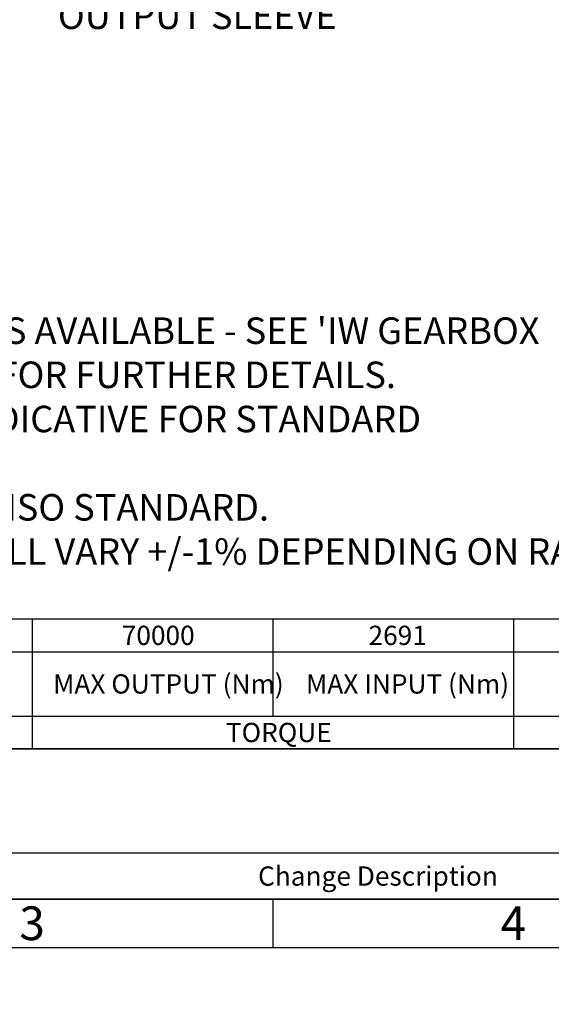
# Model space of a CAD drawing. Units: millimetres. Extents: x 13 to 432, y -172 to 292.
# Drawn here: x 139 to 194, y -1 to 101 of the extents above; entities that cross this region are included whole.
import ezdxf
from ezdxf import colors
from ezdxf.entities.mleader import LeaderData, LeaderLine
from ezdxf.enums import TextEntityAlignment as Align
from ezdxf.math import Vec2, Vec3

# ---------------------------------------------------------------- set-up
doc = ezdxf.new("R2010")
doc.units = ezdxf.units.MM
doc.layers.add('Default', color=7, linetype='Continuous')
doc.styles.add('SEACAD_Arial_Narrow', font='ARIALN.TTF')

# ---------------------------------------------------------------- blocks, each defined once
blk = doc.blocks.new('SE14')
at = {"layer": 'Default', "color": 7, "linetype": 'Continuous'}
blk.add_line((20.0000075112, 14.8027273609), (229.9999986917, 14.8027273609), dxfattribs=at)
blk.add_lwpolyline([(20.0000075112, 10.0000000882), (20.0000075112, 25.6027273609), (229.9999986917, 25.6027273609), (229.9999986917, 10.0000000882), (20.0000075112, 10.0000000882)], dxfattribs=at)
at = {"layer": 'Default', "color": 7, "linetype": 'Continuous', "style": 'SEACAD_Arial_Narrow'}
blk.add_text('Change Description', height=2, dxfattribs=at).set_placement((163.477271419, 13.4013637246), align=Align.TOP_LEFT)
blk = doc.blocks.new('SE15')
at = {"layer": 'Default', "color": 7, "linetype": 'Continuous'}
for p, q in [((140.0000784339, 39.0843273269), (140.0000784339, 35.6816000542)), ((165.0000784339, 39.0843273269), (165.0000784339, 35.6816000542)), ((190.0000784339, 39.0843273269), (190.0000784339, 35.6816000542)), ((68.0000784339, 35.6816000542), (229.9000784339, 35.6816000542)), ((140.0000784339, 35.6816000542), (140.0000784339, 29.0061455087)), ((165.0000784339, 35.6816000542), (165.0000784339, 29.0061455087)), ((190.0000784339, 35.6816000542), (190.0000784339, 29.0061455087)), ((68.0000784339, 29.0061455087), (229.9000784339, 29.0061455087)), ((140.0000784339, 29.0061455087), (140.0000784339, 25.603418236)), ((190.0000784339, 29.0061455087), (190.0000784339, 25.603418236))]:
    blk.add_line(p, q, dxfattribs=at)
blk.add_lwpolyline([(68.0000784339, 25.603418236), (68.0000784339, 39.0843273269), (229.9000784339, 39.0843273269), (229.9000784339, 25.603418236), (68.0000784339, 25.603418236)], dxfattribs=at)
at = {"layer": 'Default', "color": 7, "linetype": 'Continuous', "style": 'SEACAD_Arial_Narrow'}
for s, p in [('70000', (149.3182602521, 38.3829636906)), ('2691', (174.9546238884, 38.3829636906)), ('MAX OUTPUT (Nm)', (142.1818966157, 33.3438727815)), ('MAX INPUT (Nm)', (168.4546238884, 33.3438727815)), ('TORQUE', (160.1364420702, 28.3047818724))]:
    blk.add_text(s, height=2, dxfattribs=at).set_placement(p, align=Align.TOP_LEFT)
blk = doc.blocks.new('_Dot')
at = {"color": 0, "linetype": 'ByBlock', "lineweight": -2}
blk.add_line((-0.5, 0), (-1, 0), dxfattribs=at)
at = {"color": 0, "linetype": 'ByBlock', "const_width": 0.5}
blk.add_lwpolyline([(-0.25, 0, 1), (0.25, 0, 1)], format="xyb", close=True, dxfattribs=at)
blk = doc.blocks.new('Template_Frame_A3')
at = {"layer": 'Default', "color": 7, "linetype": 'Continuous'}
for p, q in [((20, 10), (410, 10)), ((165, 10), (165, 5)), ((15, 5), (415, 5))]:
    blk.add_line(p, q, dxfattribs=at)
at = {"layer": 'Default', "char_height": 3.5, "width": 3, "attachment_point": 5}
for s, insert in [('{\\fArial Narrow|b0||i0||c0|p34;\\C7;\\H3.5;\\W1.;3}', (140.0011511336, 7.5008141744)), ('{\\fArial Narrow|b0||i0||c0|p34;\\C7;\\H3.5;\\W1.;4}', (190.0011511336, 7.5008141744))]:
    blk.add_mtext(s, dxfattribs=dict(at, insert=insert))

msp = doc.modelspace()

# ---------------------------------------------------------------- block references
at = {"layer": 'Default', "color": 7}
msp.add_blockref('Template_Frame_A3', (9.73246e-05, 9.86818e-05), dxfattribs=at)
at = {"layer": 'Default'}
for name in ['SE15', 'SE14']:
    msp.add_blockref(name, (0, 0), dxfattribs=at)

# ---------------------------------------------------------------- leaders
at = {"layer": 'Default', "color": 7, "linetype": 'Continuous'}
ml = msp.add_multileader_mtext('Standard', dxfattribs=at)
ml.set_content('{\\pxsm0.9;\\fArial Narrow|b0||i0||c0|p34;\\W1.;KEYWAY POSITION CAN BE\\PMOVED THROUGH 45%%d STEPS\\PBY REMOVING 8 SCREWS\\PINDICATED AND ROTATING\\POUTPUT SLEEVE\\P}', color=256)
ml.set_leader_properties()
ml.build(insert=Vec2(0, 0))
ml.multileader.update_dxf_attribs({"dogleg_length": 4.125, "arrow_head_size": 2.75})
ctx = ml.context
ctx.base_point, ctx.char_height, ctx.arrow_head_size, ctx.landing_gap_size = Vec3(140.6841431266, 120.6307009576), 2.75, 2.75, 0.9625
notes = []
notes.append((ctx, [(0, (1, 1, 0), (137.5966431266, 120.0057009576), (1, 0), 4.125, [(0, [(110.7519503649, 144.8730703871)], 0, [])])]))
ctx.mtext.insert = Vec3(142.6841431266, 121.404099356)
ml = msp.add_multileader_mtext('Standard', dxfattribs=at)
ml.set_content("{\\pxsm0.9;\\fArial Narrow|b0||i0||c0|p34;\\W1.;NOTES:\\P1. OTHER INPUT AND OUTPUT OPTIONS AVAILABLE - SEE 'IW GEARBOX \\P    BROCHURE' AT WWW.ROTORK.COM FOR FURTHER DETAILS.\\P2. CENTRE OF GRAVITY POSITION IS INDICATIVE FOR STANDARD \\P    BUILD WHEN IN POSITION SHOWN.\\P3. * THREAD DEPTH DOES NOT MATCH ISO STANDARD.\\P4. WEIGHT AND C OF G DIMENSIONS WILL VARY +/-1% DEPENDING ON RATIO.\\P}", color=256)
ml.set_leader_properties()
ml.set_arrow_properties(name='DOT')
ml.build(insert=Vec2(0, 0))
ml.multileader.update_dxf_attribs({"leader_type": 0, "dogleg_length": 0, "arrow_head_size": 2.75})
ctx = ml.context
ctx.base_point, ctx.char_height, ctx.arrow_head_size, ctx.landing_gap_size = Vec3(67.7208274612, 73.5419879283), 2.75, 2.75, 0.9625
ctx.mtext.insert = Vec3(69.7208274612, 74.9679138542)
for ctx, leaders in notes:
    for number, flags, end, landing, length, lines in leaders:
        leader = LeaderData()
        leader.index, (leader.has_last_leader_line, leader.has_dogleg_vector, leader.attachment_direction) = number, flags
        leader.last_leader_point, leader.dogleg_vector, leader.dogleg_length = Vec3(end), Vec3(landing), length
        for number, points, colour, breaks in lines:
            line = LeaderLine()
            line.index, line.vertices, line.color, line.breaks = number, Vec3.list(points), colors.encode_raw_color(colour), breaks
            leader.lines.append(line)
        ctx.leaders.append(leader)

doc.saveas('drawing.dxf')
